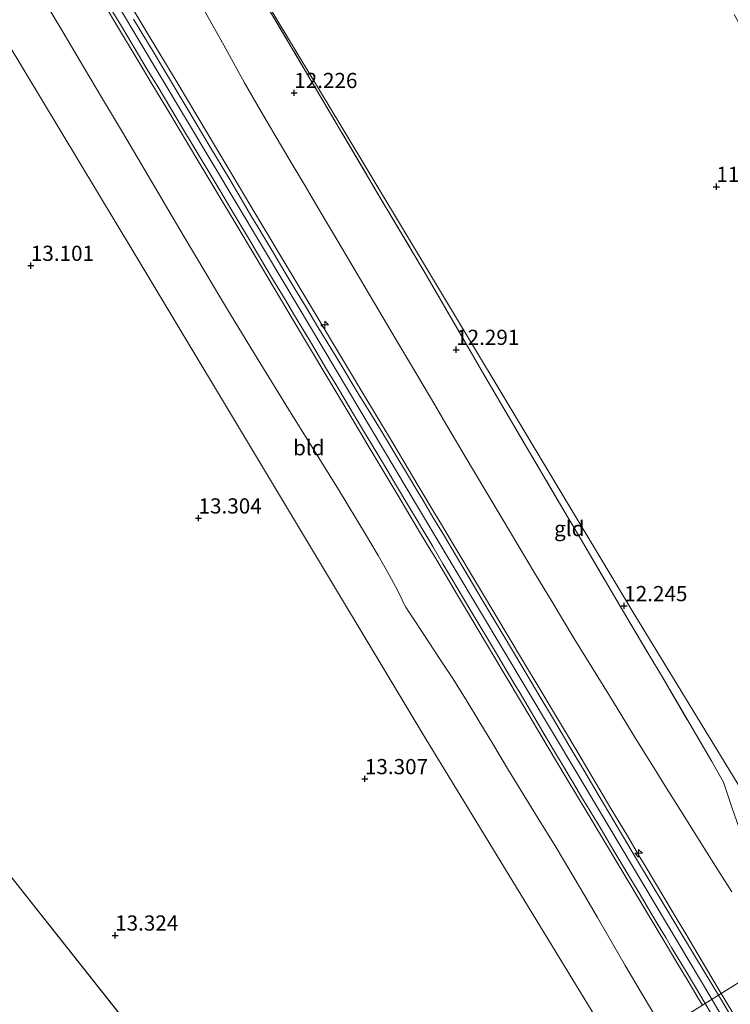
# Model space of a CAD drawing. Units: metres. Extents: x 199990 to 201834, y 399999 to 402610.
# Drawn here: x 200226 to 200343, y 400629 to 400791 of the extents above; entities that cross this region are included whole.
import ezdxf
from ezdxf.enums import TextEntityAlignment as Align

# ---------------------------------------------------------------- set-up
doc = ezdxf.new("R2010")
doc.units = ezdxf.units.M
doc.linetypes.add('IE-TERREINAFSCHEIDING', pattern=[10, 8, -2])
doc.layers.get('0').update_dxf_attribs({"lineweight": 25})
for name, color, linetype, lineweight in [('B-ME-AL-OVERIG-S-B1', 7, 'Continuous', 18), ('B-ME-GW-KRUINLIJN-L-B1', 93, 'Continuous', 18), ('B-ME-GW-TEENLIJN-L-B1', 93, 'Continuous', 18), ('B-ME-IE-GRASLAND-GV-B6', 93, 'Continuous', 18), ('B-ME-IE-GRONDWERKLIJN-GROND_INGERICHT-GV-B6', 253, 'Continuous', 18), ('B-ME-IE-HULPGEOMETRIE-L-B1', 53, 'Continuous', 18), ('B-ME-IE-TERREINAFSCHEIDING-RASTERHEKWERK-L-B1', 8, 'IE-TERREINAFSCHEIDING', 18), ('B-ME-VH-VERH_SOORT-ONVERHARD-GV-B6', 8, 'Continuous', 18)]:
    doc.layers.add(name, color=color, linetype=linetype, lineweight=lineweight)
doc.layers.add('B-ME-GW-HOOGTEPUNT-S-B1', color=10, linetype='Continuous')
doc.styles.add('NLCS-ISO', font='NLCS-ISO.TTF')

# ---------------------------------------------------------------- blocks, each defined once
blk = doc.blocks.new('hecto')
for p, q in [((0, 0.625), (-0.625, 0)), ((0, -0.625), (0, 0.625)), ((-0.625, 0), (0.625, 0)), ((0.625, 0), (0, -0.625))]:
    blk.add_line(p, q)
blk = doc.blocks.new('hoogtepunt')
for p, q in [((-0.5, 0), (0.5, 0)), ((0, 0.5), (0, -0.5))]:
    blk.add_line(p, q)

msp = doc.modelspace()

# ---------------------------------------------------------------- linework, layer by layer
at = {"layer": 'B-ME-GW-KRUINLIJN-L-B1'}
for points in [[(200163.8998, 400963.1801, 15.327), (200165.0805, 400958.8772, 15.332), (200166.7635, 400952.7659, 15.347), (200166.7433, 400951.7626, 15.351), (200167.0475, 400951.0487, 15.348), (200168.136, 400946.9755, 15.352), (200169.6437, 400942.4557, 15.372), (200169.9179, 400940.9667, 15.366), (200174.1496, 400929.7831, 15.315), (200176.1436, 400923.6583, 15.361), (200182.2319, 400908.176, 15.311), (200188.9387, 400892.172, 15.316), (200195.7587, 400876.9171, 15.327), (200201.1133, 400865.7862, 15.319), (200206.8958, 400854.5698, 15.313), (200212.9906, 400843.3535, 15.34), (200221.2164, 400828.9544, 15.349), (200245.823, 400787.7923, 15.361), (200270.1936, 400747.0763, 15.37), (200294.2723, 400706.836, 15.377), (200317.9718, 400667.1733, 15.394), (200340.413, 400629.623, 15.399)], [(200242.8933, 400796.214, 15.3952), (200247.3889, 400788.7333, 15.3794), (200252.463, 400780.29, 15.501), (200255.3835, 400775.4035, 15.3834), (200262.3538, 400763.7407, 15.4722), (200264.4644, 400760.2094, 15.4427), (200271.7556, 400748.0098, 15.5289), (200274.3708, 400743.634, 15.459), (200280.2112, 400733.8965, 15.3917), (200283.3833, 400728.6078, 15.4131), (200284.6504, 400726.4952, 15.363), (200287.8749, 400721.1191, 15.4224), (200290.364, 400716.969, 15.4825), (200291.9593, 400714.301, 15.4142), (200294.814, 400709.5268, 15.495), (200295.8561, 400707.784, 15.4369), (200296.5667, 400706.5978, 15.5325), (200297.4652, 400705.098, 15.4868), (200302.4491, 400696.779, 15.4964), (200307.0024, 400689.155, 15.5221), (200309.2227, 400685.4374, 15.4891), (200312.0992, 400680.621, 15.53), (200318.3012, 400670.2507, 15.5848), (200323.7862, 400661.0574, 15.4806), (200326.4959, 400656.5159, 15.5912), (200328.5657, 400653.0475, 15.4455), (200329.2613, 400651.8818, 15.4832), (200334.5464, 400643.0254, 15.5345), (200336.1196, 400640.389, 15.4596), (200340.2582, 400633.4512, 15.4898), (200341.9646, 400630.5906, 15.4864)], [(200240.451, 400793.186, 15.451), (200242.4922, 400789.7888, 15.4494), (200245.7206, 400784.4157, 15.4469), (200247.8328, 400780.9002, 15.4453), (200250.768, 400776.015, 15.443), (200255.8736, 400767.4805, 15.4138), (200259.3509, 400761.6679, 15.435), (200261.7893, 400757.5921, 15.4499), (200265.1544, 400751.967, 15.4703), (200271.6013, 400741.1692, 15.4569), (200276.7963, 400732.4681, 15.3843), (200280.9166, 400725.567, 15.4065), (200282.6182, 400722.717, 15.4674), (200283.5597, 400721.1437, 15.4113), (200285.3747, 400718.1105, 15.4779), (200288.4959, 400712.8945, 15.3923), (200290.111, 400710.1955, 15.4402), (200292.0928, 400706.8836, 15.4172), (200293.5159, 400704.5054, 15.4883), (200295.068, 400701.9116, 15.4289), (200298.5217, 400696.14, 15.4754), (200300.1467, 400693.4157, 15.4291), (200301.7623, 400690.7072, 15.4757), (200306.2045, 400683.2601, 15.4019), (200309.2268, 400678.1933, 15.4937), (200313.4549, 400671.105, 15.4806), (200316.3757, 400666.2191, 15.4702), (200320.0251, 400660.1143, 15.457), (200322.5617, 400655.871, 15.4479), (200329.5865, 400644.147, 15.4948), (200332.8675, 400638.671, 15.543), (200334.4992, 400635.9443, 15.3924), (200336.6623, 400632.3294, 15.5277), (200338.1791, 400629.7946, 15.4805), (200338.8609, 400628.6552, 15.4987)], [(200340.413, 400629.623, 15.399), (200341.4146, 400627.947, 15.391), (200363.2634, 400591.3659, 15.391), (200367.8279, 400583.2061, 15.369), (200370.7868, 400577.2781, 15.368), (200373.289, 400571.4542, 15.383), (200376.6937, 400562.2846, 15.378), (200379.1366, 400554.8305, 15.374), (200383.6777, 400539.9195, 15.38), (200390.6681, 400518.9944, 15.372), (200399.7844, 400492.9643, 15.367)], [(200341.9646, 400630.5906, 15.4864), (200342.6237, 400629.4857, 15.4851), (200346.6942, 400622.6865, 15.4799)]]:
    msp.add_polyline3d(points, dxfattribs=at)
at = {"layer": 'B-ME-GW-TEENLIJN-L-B1'}
for points in [[(200228.056, 400798.03, 13.3683), (200233.304, 400789.209, 13.437), (200237.0605, 400782.8884, 13.3783), (200239.87, 400778.161, 13.43), (200243.297, 400772.377, 13.4268), (200246.38, 400767.19, 13.453), (200253.291, 400755.453, 13.444), (200257.023, 400749.16, 13.4508), (200259.1094, 400745.6864, 13.4208), (200261.087, 400742.394, 13.4442), (200265.651, 400734.896, 13.467), (200270.67, 400726.783, 13.549), (200274.555, 400720.508, 13.55), (200278.884, 400713.553, 13.623), (200283.367, 400706.216, 13.624), (200285.4375, 400702.718, 13.603), (200286.988, 400700.0082, 13.611), (200288.2918, 400697.604, 13.618), (200289.2188, 400695.796, 13.567), (200289.5665, 400695.0324, 13.5632), (200289.9961, 400694.2008, 13.559), (200290.4874, 400693.409, 13.555), (200291.3728, 400692.0812, 13.507), (200292.7217, 400690.036, 13.5142), (200295.6668, 400685.573, 13.5143), (200297.7107, 400682.423, 13.574), (200300.074, 400678.645, 13.644), (200302.019, 400675.496, 13.628), (200304.3393, 400671.6616, 13.6609), (200306.929, 400667.3515, 13.6681), (200311.7818, 400659.388, 13.656), (200314.5671, 400654.871, 13.6677), (200315.9551, 400652.5805, 13.7095), (200317.7108, 400649.638, 13.714), (200320.19, 400645.426, 13.727), (200321.5511, 400643.0668, 13.6806), (200324.2505, 400638.4293, 13.6747), (200326.1492, 400635.1986, 13.6531), (200328.9391, 400630.4919, 13.6515), (200331.8358, 400625.605, 13.6791)], [(200256.2566, 400793.3765, 12.5126), (200259.0222, 400788.4683, 12.4874), (200259.9826, 400786.734, 12.4936), (200263.425, 400780.5177, 12.5679), (200266.0454, 400775.975, 12.4971), (200267.1512, 400774.1073, 12.5472), (200268.6416, 400771.59, 12.4924), (200270.9456, 400767.6986, 12.5273), (200273.41, 400763.5365, 12.5537), (200274.566, 400761.584, 12.5951), (200276.7712, 400757.8605, 12.5809), (200277.918, 400755.9241, 12.5865), (200281.805, 400749.3608, 12.5495), (200284.6646, 400744.5322, 12.6334), (200288.3979, 400738.2285, 12.6226), (200290.7426, 400734.2694, 12.595), (200294.7482, 400727.5059, 12.5638), (200296.5951, 400724.3873, 12.6168), (200300.982, 400716.98, 12.6197), (200305.8527, 400708.8052, 12.6233), (200311.369, 400699.547, 12.6162), (200314.0972, 400695.0387, 12.6148), (200317.6904, 400689.101, 12.6427), (200323.5734, 400679.5221, 12.5936), (200325.561, 400676.286, 12.619), (200327.6238, 400672.969, 12.5556), (200331.6277, 400666.5307, 12.5474), (200332.6783, 400664.8415, 12.5732), (200335.3222, 400660.6363, 12.5479), (200339.0016, 400654.784, 12.4634), (200340.6438, 400652.1553, 12.4535), (200343.6729, 400647.3063, 12.4353)]]:
    msp.add_polyline3d(points, dxfattribs=at)
at = {"layer": 'B-ME-IE-GRASLAND-GV-B6'}
for points in [[(200331.8358, 400625.605, 13.6791), (200328.9391, 400630.4919, 13.6515), (200326.1492, 400635.1986, 13.6531), (200324.2505, 400638.4293, 13.6747), (200321.5511, 400643.0668, 13.6806), (200320.19, 400645.426, 13.727), (200317.7108, 400649.638, 13.714), (200315.9551, 400652.5805, 13.7095), (200314.5671, 400654.871, 13.6677), (200311.7818, 400659.388, 13.656), (200306.929, 400667.3515, 13.6681), (200304.3393, 400671.6616, 13.6609), (200302.019, 400675.496, 13.628), (200300.074, 400678.645, 13.644), (200297.7107, 400682.423, 13.574), (200295.6668, 400685.573, 13.5143), (200292.7217, 400690.036, 13.5142), (200291.3728, 400692.0812, 13.507), (200290.4874, 400693.409, 13.555), (200289.9961, 400694.2008, 13.559), (200289.5665, 400695.0324, 13.5632), (200289.2188, 400695.796, 13.567), (200288.2918, 400697.604, 13.618), (200286.988, 400700.0082, 13.611), (200285.4375, 400702.718, 13.603), (200283.367, 400706.216, 13.624), (200278.884, 400713.553, 13.623), (200274.555, 400720.508, 13.55), (200270.67, 400726.783, 13.549), (200265.651, 400734.896, 13.467), (200261.087, 400742.394, 13.4442), (200259.1094, 400745.6864, 13.4208), (200257.023, 400749.16, 13.4508), (200253.291, 400755.453, 13.444), (200246.38, 400767.19, 13.453), (200243.297, 400772.377, 13.4268), (200239.87, 400778.161, 13.43), (200237.0605, 400782.8884, 13.3783), (200233.304, 400789.209, 13.437), (200228.056, 400798.03, 13.3683)], [(200350.7075, 400636.0432, 12.2432), (200341.9646, 400630.5906, 15.4864), (200340.2582, 400633.4512, 15.4898), (200336.1196, 400640.389, 15.4596), (200334.5464, 400643.0254, 15.5345), (200329.2613, 400651.8818, 15.4832), (200328.5657, 400653.0475, 15.4455), (200326.4959, 400656.5159, 15.5912), (200323.7862, 400661.0574, 15.4806), (200318.3012, 400670.2507, 15.5848), (200312.0992, 400680.621, 15.53), (200309.2227, 400685.4374, 15.4891), (200307.0024, 400689.155, 15.5221), (200302.4491, 400696.779, 15.4964), (200297.4652, 400705.098, 15.4868), (200296.5667, 400706.5978, 15.5325), (200295.8561, 400707.784, 15.4369), (200294.814, 400709.5268, 15.495), (200291.9593, 400714.301, 15.4142), (200290.364, 400716.969, 15.4825), (200287.8749, 400721.1191, 15.4224), (200284.6504, 400726.4952, 15.363), (200283.3833, 400728.6078, 15.4131), (200280.2112, 400733.8965, 15.3917), (200274.3708, 400743.634, 15.459), (200271.7556, 400748.0098, 15.5289), (200264.4644, 400760.2094, 15.4427), (200262.3538, 400763.7407, 15.4722), (200255.3835, 400775.4035, 15.3834), (200252.463, 400780.29, 15.501), (200247.3889, 400788.7333, 15.3794), (200242.8933, 400796.214, 15.3952)], [(200242.8933, 400796.214, 15.3952), (200247.3889, 400788.7333, 15.3794), (200252.463, 400780.29, 15.501), (200255.3835, 400775.4035, 15.3834), (200262.3538, 400763.7407, 15.4722), (200264.4644, 400760.2094, 15.4427), (200271.7556, 400748.0098, 15.5289), (200274.3708, 400743.634, 15.459), (200280.2112, 400733.8965, 15.3917), (200283.3833, 400728.6078, 15.4131), (200284.6504, 400726.4952, 15.363), (200287.8749, 400721.1191, 15.4224), (200290.364, 400716.969, 15.4825), (200291.9593, 400714.301, 15.4142), (200294.814, 400709.5268, 15.495), (200295.8561, 400707.784, 15.4369), (200296.5667, 400706.5978, 15.5325), (200297.4652, 400705.098, 15.4868), (200302.4491, 400696.779, 15.4964), (200307.0024, 400689.155, 15.5221), (200309.2227, 400685.4374, 15.4891), (200312.0992, 400680.621, 15.53), (200318.3012, 400670.2507, 15.5848), (200323.7862, 400661.0574, 15.4806), (200326.4959, 400656.5159, 15.5912), (200328.5657, 400653.0475, 15.4455), (200329.2613, 400651.8818, 15.4832), (200334.5464, 400643.0254, 15.5345), (200336.1196, 400640.389, 15.4596), (200340.2582, 400633.4512, 15.4898), (200341.9646, 400630.5906, 15.4864), (200341.4854, 400630.2918, 15.4061), (200337.8751, 400636.291, 15.4018), (200334.1389, 400642.507, 15.3905), (200332.3454, 400645.4872, 15.3893), (200330.4235, 400648.681, 15.3909), (200327.8422, 400652.9711, 15.4011), (200326.5722, 400655.082, 15.3856), (200322.3949, 400662.124, 15.396), (200319.3149, 400667.331, 15.404), (200317.5811, 400670.2434, 15.4134), (200314.3107, 400675.737, 15.4031), (200312.082, 400679.4531, 15.4094), (200310.4572, 400682.162, 15.394), (200307.7224, 400686.762, 15.3874), (200305.8426, 400689.9116, 15.3785), (200302.5612, 400695.41, 15.396), (200299.524, 400700.5012, 15.413), (200298.1587, 400702.79, 15.3842), (200296.3321, 400705.852, 15.381), (200294.4472, 400709.026, 15.3842), (200292.8275, 400711.7534, 15.3639), (200291.9684, 400713.1939, 15.3737), (200290.1132, 400716.305, 15.392), (200288.3398, 400719.2302, 15.3982), (200286.9653, 400721.4974, 15.3806), (200284.311, 400725.86, 15.3618), (200282.3235, 400729.1183, 15.3596), (200278.9278, 400734.685, 15.368), (200275.2883, 400740.6929, 15.3731), (200273.6176, 400743.4508, 15.3794), (200271.7232, 400746.578, 15.378), (200270.0483, 400749.3718, 15.3717), (200268.2124, 400752.4344, 15.3694), (200265.5905, 400756.808, 15.3954), (200264.4708, 400758.6987, 15.3997), (200263.2622, 400760.7398, 15.388), (200260.8175, 400764.868, 15.368), (200257.7149, 400770.0466, 15.3549), (200253.9117, 400776.401, 15.3531), (200249.8844, 400783.1051, 15.3609), (200248.4941, 400785.4117, 15.3541), (200246.3887, 400788.905, 15.36), (200245.1054, 400791.0192, 15.3643)], [(200240.962, 400793.444, 15.3294), (200243.1164, 400789.8433, 15.3663), (200245.0521, 400786.608, 15.364), (200247.3926, 400782.7264, 15.3529), (200249.1547, 400779.804, 15.3545), (200253.2084, 400773.0585, 15.3397), (200254.9521, 400770.157, 15.342), (200259.184, 400763.124, 15.356), (200261.3366, 400759.5015, 15.3824), (200262.3095, 400757.8642, 15.3822), (200264.0555, 400754.926, 15.373), (200266.8236, 400750.2979, 15.3545), (200268.2075, 400747.984, 15.3767), (200270.2573, 400744.557, 15.378), (200271.4932, 400742.49, 15.389), (200272.6747, 400740.5142, 15.3776), (200274.4282, 400737.587, 15.3629), (200276.9373, 400733.3989, 15.3738), (200278.4845, 400730.8139, 15.3624), (200279.6009, 400728.9487, 15.3659), (200281.3724, 400725.989, 15.3632), (200282.8502, 400723.52, 15.362), (200284.289, 400721.1166, 15.3743), (200286.2839, 400717.7846, 15.3988), (200287.963, 400714.98, 15.3948), (200288.4478, 400714.1674, 15.3894), (200290.3094, 400711.0472, 15.3621), (200291.9002, 400708.3809, 15.3604), (200292.9484, 400706.624, 15.373), (200294.4119, 400704.1719, 15.3747), (200296.1088, 400701.3288, 15.3775), (200297.5769, 400698.869, 15.396), (200300.7101, 400693.598, 15.3802), (200304.745, 400686.81, 15.383), (200306.6127, 400683.6747, 15.385), (200308.1759, 400681.0503, 15.3803), (200308.633, 400680.283, 15.386), (200312.9283, 400673.018, 15.39), (200317.4862, 400665.377, 15.387), (200319.1706, 400662.5703, 15.3711), (200322.1481, 400657.609, 15.374), (200324.108, 400654.3426, 15.3659), (200326.9193, 400649.657, 15.382), (200328.4064, 400647.1629, 15.3846), (200330.5421, 400643.581, 15.3721), (200331.8398, 400641.4102, 15.3672), (200332.8166, 400639.7761, 15.3891), (200333.781, 400638.163, 15.3819), (200335.2962, 400635.6436, 15.3825), (200336.174, 400634.1839, 15.3741), (200337.7033, 400631.641, 15.385), (200339.3147, 400628.9381, 15.3833)], [(200305.8527, 400708.8052, 12.6233), (200300.982, 400716.98, 12.6197), (200296.5951, 400724.3873, 12.6168), (200294.7482, 400727.5059, 12.5638), (200290.7426, 400734.2694, 12.595), (200288.3979, 400738.2285, 12.6226), (200284.6646, 400744.5322, 12.6334), (200281.805, 400749.3608, 12.5495), (200277.918, 400755.9241, 12.5865), (200276.7712, 400757.8605, 12.5809), (200274.566, 400761.584, 12.5951), (200273.41, 400763.5365, 12.5537), (200270.9456, 400767.6986, 12.5273), (200268.6416, 400771.59, 12.4924), (200267.1512, 400774.1073, 12.5472), (200266.0454, 400775.975, 12.4971), (200263.425, 400780.5177, 12.5679), (200259.9826, 400786.734, 12.4936), (200259.0222, 400788.4683, 12.4874), (200256.2566, 400793.3765, 12.5126)], [(200256.2566, 400793.3765, 12.5126), (200259.0222, 400788.4683, 12.4874), (200259.9826, 400786.734, 12.4936), (200263.425, 400780.5177, 12.5679), (200266.0454, 400775.975, 12.4971), (200267.1512, 400774.1073, 12.5472), (200268.6416, 400771.59, 12.4924), (200270.9456, 400767.6986, 12.5273), (200273.41, 400763.5365, 12.5537), (200274.566, 400761.584, 12.5951), (200276.7712, 400757.8605, 12.5809), (200277.918, 400755.9241, 12.5865), (200281.805, 400749.3608, 12.5495), (200284.6646, 400744.5322, 12.6334), (200288.3979, 400738.2285, 12.6226), (200290.7426, 400734.2694, 12.595), (200294.7482, 400727.5059, 12.5638), (200296.5951, 400724.3873, 12.6168), (200300.982, 400716.98, 12.6197), (200305.8527, 400708.8052, 12.6233)], [(200266.4349, 400794.3521, 12.1229), (200274.4, 400780.862, 12.216), (200286.585, 400760.2266, 12.2254), (200293.0171, 400749.453, 12.236), (200298.1734, 400740.5425, 12.2699), (200302.9899, 400732.2192, 12.1563), (200315.701, 400710.6796, 12.1227), (200318.7443, 400705.5076, 12.1141), (200325.6861, 400693.71, 12.155), (200330.028, 400686.38, 12.203), (200332.2537, 400682.636, 12.246), (200336.441, 400675.503, 12.2086), (200340.4239, 400668.77, 12.1004), (200342.304, 400665.3927, 12.1725), (200343.7275, 400661.283, 12.096)], [(200339.3147, 400628.9381, 15.3833), (200338.8609, 400628.6552, 15.4987), (200338.1791, 400629.7946, 15.4805), (200336.6623, 400632.3294, 15.5277), (200334.4992, 400635.9443, 15.3924), (200332.8675, 400638.671, 15.543), (200329.5865, 400644.147, 15.4948), (200322.5617, 400655.871, 15.4479), (200320.0251, 400660.1143, 15.457), (200316.3757, 400666.2191, 15.4702), (200313.4549, 400671.105, 15.4806), (200309.2268, 400678.1933, 15.4937), (200306.2045, 400683.2601, 15.4019), (200301.7623, 400690.7072, 15.4757), (200300.1467, 400693.4157, 15.4291), (200298.5217, 400696.14, 15.4754), (200295.068, 400701.9116, 15.4289), (200293.5159, 400704.5054, 15.4883), (200292.0928, 400706.8836, 15.4172), (200290.111, 400710.1955, 15.4402), (200288.4959, 400712.8945, 15.3923), (200285.3747, 400718.1105, 15.4779), (200283.5597, 400721.1437, 15.4113), (200282.6182, 400722.717, 15.4674), (200280.9166, 400725.567, 15.4065), (200276.7963, 400732.4681, 15.3843), (200271.6013, 400741.1692, 15.4569), (200265.1544, 400751.967, 15.4703), (200261.7893, 400757.5921, 15.4499), (200259.3509, 400761.6679, 15.435), (200255.8736, 400767.4805, 15.4138), (200250.768, 400776.015, 15.443), (200247.8328, 400780.9002, 15.4453), (200245.7206, 400784.4157, 15.4469), (200242.4922, 400789.7888, 15.4494), (200240.451, 400793.186, 15.451)], [(200240.451, 400793.186, 15.451), (200242.4922, 400789.7888, 15.4494), (200245.7206, 400784.4157, 15.4469), (200247.8328, 400780.9002, 15.4453), (200250.768, 400776.015, 15.443), (200255.8736, 400767.4805, 15.4138), (200259.3509, 400761.6679, 15.435), (200261.7893, 400757.5921, 15.4499), (200265.1544, 400751.967, 15.4703), (200271.6013, 400741.1692, 15.4569), (200276.7963, 400732.4681, 15.3843), (200280.9166, 400725.567, 15.4065), (200282.6182, 400722.717, 15.4674), (200283.5597, 400721.1437, 15.4113), (200285.3747, 400718.1105, 15.4779), (200288.4959, 400712.8945, 15.3923), (200290.111, 400710.1955, 15.4402), (200292.0928, 400706.8836, 15.4172), (200293.5159, 400704.5054, 15.4883), (200295.068, 400701.9116, 15.4289), (200298.5217, 400696.14, 15.4754), (200300.1467, 400693.4157, 15.4291), (200301.7623, 400690.7072, 15.4757), (200306.2045, 400683.2601, 15.4019), (200309.2268, 400678.1933, 15.4937), (200313.4549, 400671.105, 15.4806), (200316.3757, 400666.2191, 15.4702), (200320.0251, 400660.1143, 15.457), (200322.5617, 400655.871, 15.4479), (200329.5865, 400644.147, 15.4948), (200332.8675, 400638.671, 15.543), (200334.4992, 400635.9443, 15.3924), (200336.6623, 400632.3294, 15.5277), (200338.1791, 400629.7946, 15.4805), (200338.8609, 400628.6552, 15.4987)], [(200343.6729, 400647.3063, 12.4353), (200340.6438, 400652.1553, 12.4535), (200339.0016, 400654.784, 12.4634), (200335.3222, 400660.6363, 12.5479), (200332.6783, 400664.8415, 12.5732), (200331.6277, 400666.5307, 12.5474), (200327.6238, 400672.969, 12.5556), (200325.561, 400676.286, 12.619), (200323.5734, 400679.5221, 12.5936), (200317.6904, 400689.101, 12.6427), (200314.0972, 400695.0387, 12.6148), (200311.369, 400699.547, 12.6162), (200305.8527, 400708.8052, 12.6233)], [(200305.8527, 400708.8052, 12.6233), (200311.369, 400699.547, 12.6162), (200314.0972, 400695.0387, 12.6148), (200317.6904, 400689.101, 12.6427), (200323.5734, 400679.5221, 12.5936), (200325.561, 400676.286, 12.619), (200327.6238, 400672.969, 12.5556), (200331.6277, 400666.5307, 12.5474), (200332.6783, 400664.8415, 12.5732), (200335.3222, 400660.6363, 12.5479), (200339.0016, 400654.784, 12.4634), (200340.6438, 400652.1553, 12.4535), (200343.6729, 400647.3063, 12.4353)], [(200346.6942, 400622.6865, 15.4799), (200342.6237, 400629.4857, 15.4851), (200341.9646, 400630.5906, 15.4864), (200350.7075, 400636.0432, 12.2432), (200351.6886, 400634.4491, 12.2306), (200354.5889, 400629.7367, 12.2253), (200355.9053, 400627.588, 12.2463)], [(200345.3556, 400623.818, 15.386), (200341.9728, 400629.482, 15.4067), (200341.4854, 400630.2918, 15.4061), (200341.9646, 400630.5906, 15.4864), (200342.6237, 400629.4857, 15.4851), (200346.6942, 400622.6865, 15.4799)], [(200338.8609, 400628.6552, 15.4987), (200339.3147, 400628.9381, 15.3833), (200341.412, 400625.42, 15.381)]]:
    msp.add_polyline3d(points, dxfattribs=at)
at = {"layer": 'B-ME-IE-GRONDWERKLIJN-GROND_INGERICHT-GV-B6'}
for points in [[(200197.0512, 400832.3862, 13.4309), (200245.1537, 400752.6093, 13.546), (200293.1956, 400672.6915, 13.6612), (200325.2311, 400620.1563, 13.7372), (200273.828, 400588.101, 13.464), (200113.945, 400789.822, 12.918), (200047.126, 400885.162, 12.69)], [(200314.5671, 400654.871, 13.6677), (200315.9551, 400652.5805, 13.7095), (200317.7108, 400649.638, 13.714), (200320.19, 400645.426, 13.727), (200321.5511, 400643.0668, 13.6806), (200324.2505, 400638.4293, 13.6747), (200326.1492, 400635.1986, 13.6531), (200328.9391, 400630.4919, 13.6515), (200331.8358, 400625.605, 13.6791), (200332.4172, 400624.6377, 13.6666), (200325.2311, 400620.1563, 13.7372), (200293.1956, 400672.6915, 13.6612), (200245.1537, 400752.6093, 13.546), (200197.0512, 400832.3862, 13.4309)], [(200344.102, 400791.781, 11.762), (200349.635, 400781.822, 11.863), (200357.439, 400767.903, 11.739), (200364.36, 400754.248, 11.679), (200371.387, 400740.248, 11.625), (200378.325, 400725.188, 11.632), (200384.514, 400711.248, 11.615), (200391.019, 400695.7, 11.556), (200396.996, 400681.579, 11.668), (200402.306, 400668.219, 11.808), (200359.1741, 400641.323, 11.887), (200327.4127, 400693.4086, 11.9729), (200279.4223, 400773.2407, 12.1041), (200258.5193, 400807.9079, 12.1611)], [(200258.5193, 400807.9079, 12.1611), (200279.4223, 400773.2407, 12.1041), (200327.4127, 400693.4086, 11.9729), (200359.1741, 400641.323, 11.887), (200352.4145, 400637.1077, 12.0566), (200351.5046, 400638.687, 12.0587), (200350.154, 400642.393, 12.0235), (200348.699, 400646.647, 12.0129), (200346.2443, 400653.931, 12.072), (200344.932, 400657.793, 12.0632), (200343.7275, 400661.283, 12.096), (200342.304, 400665.3927, 12.1725), (200340.4239, 400668.77, 12.1004), (200336.441, 400675.503, 12.2086), (200332.2537, 400682.636, 12.246), (200330.028, 400686.38, 12.203), (200325.6861, 400693.71, 12.155)], [(200228.056, 400798.03, 13.3683), (200233.304, 400789.209, 13.437), (200237.0605, 400782.8884, 13.3783), (200239.87, 400778.161, 13.43), (200243.297, 400772.377, 13.4268), (200246.38, 400767.19, 13.453), (200253.291, 400755.453, 13.444), (200257.023, 400749.16, 13.4508), (200259.1094, 400745.6864, 13.4208), (200261.087, 400742.394, 13.4442), (200265.651, 400734.896, 13.467), (200270.67, 400726.783, 13.549), (200274.555, 400720.508, 13.55), (200278.884, 400713.553, 13.623), (200283.367, 400706.216, 13.624), (200285.4375, 400702.718, 13.603), (200286.988, 400700.0082, 13.611), (200288.2918, 400697.604, 13.618), (200289.2188, 400695.796, 13.567), (200289.5665, 400695.0324, 13.5632), (200289.9961, 400694.2008, 13.559), (200290.4874, 400693.409, 13.555), (200291.3728, 400692.0812, 13.507), (200292.7217, 400690.036, 13.5142), (200295.6668, 400685.573, 13.5143), (200297.7107, 400682.423, 13.574), (200300.074, 400678.645, 13.644), (200302.019, 400675.496, 13.628), (200304.3393, 400671.6616, 13.6609), (200306.929, 400667.3515, 13.6681), (200311.7818, 400659.388, 13.656), (200314.5671, 400654.871, 13.6677)], [(200325.6861, 400693.71, 12.155), (200318.7443, 400705.5076, 12.1141), (200315.701, 400710.6796, 12.1227), (200302.9899, 400732.2192, 12.1563), (200298.1734, 400740.5425, 12.2699), (200293.0171, 400749.453, 12.236), (200286.585, 400760.2266, 12.2254), (200274.4, 400780.862, 12.216), (200266.4349, 400794.3521, 12.1229)], [(200044.2625, 400571.258, 13.6703), (200042.0121, 400579.549, 13.6497), (200035.427, 400598.7236, 13.6012), (200029.0102, 400614.6665, 13.5603), (200027.1916, 400616.8289, 13.5542), (200027.3746, 400617.7483, 13.5522), (200019.3839, 400636.9092, 13.5028), (200016.5826, 400642.1142, 13.4891), (200032.405, 400647.812, 13.347), (200058.521, 400658.457, 13.373), (200079.24, 400666.918, 13.523), (200108.539, 400679.12, 13.398), (200103.051, 400692.752, 13.247), (200092.749, 400718.118, 13.197), (200089.691, 400725.63, 13.235), (200083.224, 400741.516, 13.316), (200074.561, 400764.401, 13.502), (200113.945, 400789.822, 12.918), (200273.828, 400588.101, 13.464), (200342.8, 400501.228, 13.133)]]:
    msp.add_polyline3d(points, dxfattribs=at)
at = {"layer": 'B-ME-IE-HULPGEOMETRIE-L-B1'}
msp.add_line((200113.945, 400789.822, 12.918), (200273.828, 400588.101, 13.464), dxfattribs=at)
msp.add_polyline3d([(200607.452, 400796.146, 12.871), (200444.28, 400694.394, 13.378), (200441.182, 400692.463, 12.097), (200409.189, 400672.512, 11.731), (200407.444, 400671.404, 11.571), (200406.612, 400670.874, 10.962), (200404.849, 400669.822, 10.962), (200403.842, 400669.187, 11.643), (200402.306, 400668.219, 11.808), (200359.1741, 400641.323, 11.887), (200352.4145, 400637.1077, 12.0566), (200350.7075, 400636.0432, 12.2432), (200341.9646, 400630.5906, 15.4864), (200341.4854, 400630.2918, 15.4061), (200339.3147, 400628.9381, 15.3833), (200338.8609, 400628.6552, 15.4987), (200332.4172, 400624.6377, 13.6666), (200325.2311, 400620.1563, 13.7372), (200273.828, 400588.101, 13.464)], dxfattribs=at)
at = {"layer": 'B-ME-IE-TERREINAFSCHEIDING-RASTERHEKWERK-L-B1'}
msp.add_polyline3d([(200266.4349, 400794.3521, 12.1229), (200274.4, 400780.862, 12.216), (200286.585, 400760.2266, 12.2254), (200293.0171, 400749.453, 12.236), (200298.1734, 400740.5425, 12.2699), (200302.9899, 400732.2192, 12.1563), (200315.701, 400710.6796, 12.1227), (200318.7443, 400705.5076, 12.1141), (200325.6861, 400693.71, 12.155), (200330.028, 400686.38, 12.203), (200332.2537, 400682.636, 12.246), (200336.441, 400675.503, 12.2086), (200340.4239, 400668.77, 12.1004), (200342.304, 400665.3927, 12.1725), (200343.7275, 400661.283, 12.096), (200344.932, 400657.793, 12.0632), (200346.2443, 400653.931, 12.072), (200348.699, 400646.647, 12.0129), (200350.154, 400642.393, 12.0235), (200351.5046, 400638.687, 12.0587), (200352.4145, 400637.1077, 12.0566)], dxfattribs=at)
at = {"layer": 'B-ME-VH-VERH_SOORT-ONVERHARD-GV-B6'}
for points in [[(200245.1054, 400791.0192, 15.3643), (200246.3887, 400788.905, 15.36), (200248.4941, 400785.4117, 15.3541), (200249.8844, 400783.1051, 15.3609), (200253.9117, 400776.401, 15.3531), (200257.7149, 400770.0466, 15.3549), (200260.8175, 400764.868, 15.368), (200263.2622, 400760.7398, 15.388), (200264.4708, 400758.6987, 15.3997), (200265.5905, 400756.808, 15.3954), (200268.2124, 400752.4344, 15.3694), (200270.0483, 400749.3718, 15.3717), (200271.7232, 400746.578, 15.378), (200273.6176, 400743.4508, 15.3794), (200275.2883, 400740.6929, 15.3731), (200278.9278, 400734.685, 15.368), (200282.3235, 400729.1183, 15.3596), (200284.311, 400725.86, 15.3618), (200286.9653, 400721.4974, 15.3806), (200288.3398, 400719.2302, 15.3982), (200290.1132, 400716.305, 15.392), (200291.9684, 400713.1939, 15.3737), (200292.8275, 400711.7534, 15.3639), (200294.4472, 400709.026, 15.3842), (200296.3321, 400705.852, 15.381), (200298.1587, 400702.79, 15.3842), (200299.524, 400700.5012, 15.413), (200302.5612, 400695.41, 15.396), (200305.8426, 400689.9116, 15.3785), (200307.7224, 400686.762, 15.3874), (200310.4572, 400682.162, 15.394), (200312.082, 400679.4531, 15.4094), (200314.3107, 400675.737, 15.4031), (200317.5811, 400670.2434, 15.4134), (200319.3149, 400667.331, 15.404), (200322.3949, 400662.124, 15.396), (200326.5722, 400655.082, 15.3856), (200327.8422, 400652.9711, 15.4011), (200330.4235, 400648.681, 15.3909), (200332.3454, 400645.4872, 15.3893), (200334.1389, 400642.507, 15.3905), (200337.8751, 400636.291, 15.4018), (200341.4854, 400630.2918, 15.4061), (200339.3147, 400628.9381, 15.3833), (200337.7033, 400631.641, 15.385), (200336.174, 400634.1839, 15.3741), (200335.2962, 400635.6436, 15.3825), (200333.781, 400638.163, 15.3819), (200332.8166, 400639.7761, 15.3891), (200331.8398, 400641.4102, 15.3672), (200330.5421, 400643.581, 15.3721), (200328.4064, 400647.1629, 15.3846), (200326.9193, 400649.657, 15.382), (200324.108, 400654.3426, 15.3659), (200322.1481, 400657.609, 15.374), (200319.1706, 400662.5703, 15.3711), (200317.4862, 400665.377, 15.387), (200312.9283, 400673.018, 15.39), (200308.633, 400680.283, 15.386), (200308.1759, 400681.0503, 15.3803), (200306.6127, 400683.6747, 15.385), (200304.745, 400686.81, 15.383), (200300.7101, 400693.598, 15.3802), (200297.5769, 400698.869, 15.396), (200296.1088, 400701.3288, 15.3775), (200294.4119, 400704.1719, 15.3747), (200292.9484, 400706.624, 15.373), (200291.9002, 400708.3809, 15.3604), (200290.3094, 400711.0472, 15.3621), (200288.4478, 400714.1674, 15.3894), (200287.963, 400714.98, 15.3948), (200286.2839, 400717.7846, 15.3988), (200284.289, 400721.1166, 15.3743), (200282.8502, 400723.52, 15.362), (200281.3724, 400725.989, 15.3632), (200279.6009, 400728.9487, 15.3659), (200278.4845, 400730.8139, 15.3624), (200276.9373, 400733.3989, 15.3738), (200274.4282, 400737.587, 15.3629), (200272.6747, 400740.5142, 15.3776), (200271.4932, 400742.49, 15.389), (200270.2573, 400744.557, 15.378), (200268.2075, 400747.984, 15.3767), (200266.8236, 400750.2979, 15.3545), (200264.0555, 400754.926, 15.373), (200262.3095, 400757.8642, 15.3822), (200261.3366, 400759.5015, 15.3824), (200259.184, 400763.124, 15.356), (200254.9521, 400770.157, 15.342), (200253.2084, 400773.0585, 15.3397), (200249.1547, 400779.804, 15.3545), (200247.3926, 400782.7264, 15.3529), (200245.0521, 400786.608, 15.364), (200243.1164, 400789.8433, 15.3663), (200240.962, 400793.444, 15.3294)], [(200341.412, 400625.42, 15.381), (200339.3147, 400628.9381, 15.3833), (200341.4854, 400630.2918, 15.4061), (200341.9728, 400629.482, 15.4067), (200345.3556, 400623.818, 15.386)]]:
    msp.add_polyline3d(points, dxfattribs=at)

# ---------------------------------------------------------------- block references
at = {"layer": 'B-ME-AL-OVERIG-S-B1', "rotation": 90}
for p in [(200276.6145, 400740.6662, 15.4373), (200328.347, 400653.6629, 15.4697)]:
    msp.add_blockref('hecto', p, dxfattribs=at)
at = {"layer": 'B-ME-GW-HOOGTEPUNT-S-B1', "rotation": 90}
for p in [(200271.597, 400778.877, 12.226), (200271.597, 400778.877, 12.226), (200341.15, 400763.421, 11.824), (200341.15, 400763.421, 11.824), (200228.205, 400750.42, 13.101), (200228.205, 400750.42, 13.101), (200298.278, 400736.581, 12.291), (200298.278, 400736.581, 12.291), (200255.834, 400708.825, 13.304), (200255.834, 400708.825, 13.304), (200325.973, 400694.388, 12.245), (200325.973, 400694.388, 12.245), (200283.241, 400665.903, 13.307), (200283.241, 400665.903, 13.307), (200242.085, 400640.152, 13.324), (200242.085, 400640.152, 13.324)]:
    msp.add_blockref('hoogtepunt', p, dxfattribs=at)

# ---------------------------------------------------------------- texts
at = {"layer": 'B-ME-GW-HOOGTEPUNT-S-B1', "ltscale": 0.2, "style": 'NLCS-ISO'}
for s, p in [('12.226', (200271.597, 400778.877, 12.226)), ('12.226', (200271.597, 400778.877, 12.226)), ('11.824', (200341.15, 400763.421, 11.824)), ('11.824', (200341.15, 400763.421, 11.824)), ('13.101', (200228.205, 400750.42, 13.101)), ('13.101', (200228.205, 400750.42, 13.101)), ('12.291', (200298.278, 400736.581, 12.291)), ('12.291', (200298.278, 400736.581, 12.291)), ('13.304', (200255.834, 400708.825, 13.304)), ('13.304', (200255.834, 400708.825, 13.304)), ('12.245', (200325.973, 400694.388, 12.245)), ('12.245', (200325.973, 400694.388, 12.245)), ('13.307', (200283.241, 400665.903, 13.307)), ('13.307', (200283.241, 400665.903, 13.307)), ('13.324', (200242.085, 400640.152, 13.324)), ('13.324', (200242.085, 400640.152, 13.324))]:
    msp.add_text(s, height=2.5, dxfattribs=at).set_placement(p, align=Align.BOTTOM_LEFT)
at = {"layer": 'B-ME-IE-GRONDWERKLIJN-GROND_INGERICHT-GV-B6', "ltscale": 0.2, "style": 'NLCS-ISO'}
for s, p in [('bld', (200274.0058, 400720.4403)), ('gld', (200316.9209, 400707.1328))]:
    msp.add_text(s, height=2.5, dxfattribs=at).set_placement(p, align=Align.MIDDLE_CENTER)

doc.saveas('drawing.dxf')
